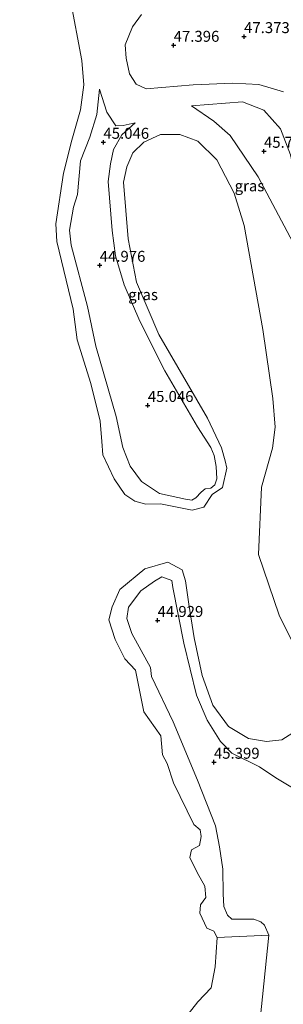
# Model space of a CAD drawing. Units: metres. Extents: x 176111 to 178882, y 312498 to 318753.
# Drawn here: x 177451 to 177511, y 313777 to 314002 of the extents above; entities that cross this region are included whole.
import ezdxf
from ezdxf.enums import TextEntityAlignment as Align

# ---------------------------------------------------------------- set-up
doc = ezdxf.new("R2010")
doc.units = ezdxf.units.M
doc.layers.get('0').update_dxf_attribs({"lineweight": 25})
for name, color, linetype, lineweight in [('B-ME-GR-BOOM-GV-B6', 93, 'Continuous', 18), ('B-ME-GW-HOOGTEPUNT-S-B1', 10, 'Continuous', 25), ('B-ME-GW-KRUINLIJN-L-B1', 93, 'Continuous', 18), ('B-ME-GW-TEENLIJN-L-B1', 93, 'Continuous', 18), ('B-ME-IE-GRASLAND-GV-B6', 93, 'Continuous', 18), ('B-ME-OG-WATER-GV-B6', 153, 'Continuous', 18)]:
    doc.layers.add(name, color=color, linetype=linetype, lineweight=lineweight)
doc.styles.add('NLCS-ISO', font='NLCS-ISO.TTF')

# ---------------------------------------------------------------- blocks, each defined once
blk = doc.blocks.new('hoogtepunt')
for p, q in [((-0.5, 0), (0.5, 0)), ((0, 0.5), (0, -0.5))]:
    blk.add_line(p, q)

msp = doc.modelspace()

# ---------------------------------------------------------------- linework, layer by layer
at = {"layer": 'B-ME-GR-BOOM-GV-B6'}
msp.add_polyline3d([(177496.37, 313792.56, 44.04), (177508.15, 313793.07, 47.28), (177506.18, 313773.82, 47.51), (177502.52, 313765.96, 47.58), (177499.62, 313762.18, 47.55), (177496.16, 313759, 47.67), (177492.98, 313756.32, 47.68), (177490.67, 313754.6, 47.61), (177472.16, 313744.89, 47.45), (177461.14, 313739.07, 47.61), (177456.88, 313744.22, 46.42), (177453.27, 313747.79, 45.35), (177451.4, 313752.02, 44.05), (177461.13, 313757.79, 44.05), (177476.92, 313765.94, 44.05), (177484.29, 313770.04, 44.05), (177485.87, 313771.37, 44.05), (177488.27, 313773.49, 44.05), (177489.78, 313775.04, 44.05), (177491.97, 313777.91, 44.05), (177495.02, 313781.05, 44.04), (177495.9, 313785.86, 44.04), (177496.37, 313792.56, 44.04)], dxfattribs=at)
at = {"layer": 'B-ME-GW-KRUINLIJN-L-B1'}
for points in [[(177511.49, 313985.27, 47.41), (177505.88, 313986.95, 47.26), (177499.96, 313987.27, 47.11), (177490.92, 313986.88, 47.12), (177480.18, 313985.96, 47.15), (177477.89, 313987.05, 47.17), (177476.44, 313989.43, 47.17), (177475.67, 313993.01, 47.17), (177475.45, 313996.02, 47.17), (177477.09, 314000.1, 47.2), (177479.17, 314002.93, 47.13)], [(177477.73, 313978.24, 45.2), (177474.67, 313975.51, 45.12), (177472.79, 313972.16, 45.08), (177472.06, 313968.89, 44.98), (177471.57, 313964.9, 44.93), (177472.44, 313953.72, 44.89), (177473.23, 313947.91, 44.9), (177475.22, 313941.28, 44.92), (177478.73, 313933.02, 44.9), (177484.45, 313921.73, 44.88), (177491.91, 313908.97, 44.96), (177494.93, 313904.27, 44.9), (177495.71, 313902.4, 44.77), (177496.15, 313899.93, 44.72), (177496.27, 313897.11, 44.65), (177495.83, 313895.7, 44.65), (177494.96, 313894.99, 44.67), (177493.62, 313894.78, 44.66), (177492.7, 313894.02, 44.62), (177491.53, 313892.77, 44.62), (177490.57, 313892.2, 44.59), (177489.13, 313892.44, 44.57), (177483.27, 313893.77, 44.65), (177479.11, 313896.46, 44.79), (177476.58, 313900, 44.86), (177474.87, 313904.24, 45.03), (177473.33, 313911.33, 44.96), (177468.73, 313927.33, 44.92), (177466.81, 313936.39, 44.89), (177463.15, 313950.35, 44.89), (177462.72, 313953.78, 44.86), (177463.67, 313958.99, 44.86), (177464.55, 313961.89, 44.78), (177465.26, 313969.6, 44.88), (177467.36, 313974.99, 44.88), (177468.98, 313980.13, 45.02), (177469.55, 313985.95, 45.25)], [(177516.92, 313944.72, 46.35), (177505.68, 313965.96, 45.98), (177499.33, 313975.33, 45.98), (177495.64, 313978.6, 45.89), (177490.56, 313982.09, 45.93)], [(177506.18, 313773.82, 47.51), (177508.15, 313793.07, 47.28), (177507.19, 313795.38, 47.11), (177506.3, 313796.15, 46.9), (177504.74, 313796.7, 46.82), (177499.72, 313796.7, 46.19), (177498.76, 313797.61, 45.96), (177497.89, 313799.58, 45.87), (177497.71, 313802.5, 45.87), (177497.65, 313808.12, 45.95), (177496.91, 313813.23, 46.02), (177495.99, 313817.98, 45.47), (177491.92, 313828.38, 45.33), (177486.37, 313841.72, 45.04), (177481.45, 313852, 44.77), (177481.21, 313854.05, 44.78), (177476.9, 313861.84, 44.79), (177475.8, 313865.22, 44.79), (177476.19, 313867.81, 44.78), (177479, 313871.55, 44.89), (177482.07, 313873.77, 44.89), (177483.75, 313874.76, 44.93), (177486.06, 313873.88, 44.93), (177486.29, 313872.29, 44.9), (177488.8, 313859.63, 44.88), (177491.66, 313847.78, 44.96), (177494.07, 313842.11, 45.02), (177497.1, 313837.22, 45.1), (177499.71, 313834.55, 45.27), (177505.98, 313831.45, 45.56), (177509.71, 313828.95, 45.84), (177516.97, 313824.57, 46.68)]]:
    msp.add_polyline3d(points, dxfattribs=at)
at = {"layer": 'B-ME-GW-TEENLIJN-L-B1'}
for points in [[(177469.55, 313985.95, 45.25), (177471.24, 313980.64, 45.22), (177473.32, 313977.56, 45.29), (177474.98, 313977.6, 45.29), (177477.73, 313978.24, 45.2)], [(177490.56, 313982.09, 45.93), (177502.12, 313983.05, 45.7), (177507.01, 313981.1, 45.7), (177510.82, 313976.88, 45.7), (177513.07, 313970.92, 45.7), (177515.62, 313959.15, 45.79), (177516.92, 313944.72, 46.35)]]:
    msp.add_polyline3d(points, dxfattribs=at)
at = {"layer": 'B-ME-IE-GRASLAND-GV-B6'}
for points in [[(177515.28, 313856.38, 44.02), (177510.53, 313865.98, 44.02), (177505.82, 313879.86, 44.02), (177506.49, 313895.17, 44.02), (177508.98, 313904.11, 44.02), (177509.6, 313908.88, 44.02), (177509.05, 313915.43, 44.02), (177506.79, 313931.15, 44.02), (177502.5, 313954.85, 44.02), (177500.28, 313962.2, 44.02), (177496.33, 313969.83, 44.02), (177492, 313974.07, 44.02), (177487.88, 313975.56, 44.02), (177483.46, 313975.58, 44.02), (177479.67, 313973.87, 44.02), (177477.16, 313971.43, 44.02), (177475.8, 313968.24, 44.02), (177475, 313964.75, 44.02), (177476.07, 313951.77, 44.02), (177478, 313941.91, 44.02), (177483.08, 313930.02, 44.02), (177494.2, 313910.89, 44.02), (177497.36, 313904.19, 44.02), (177498.18, 313901.19, 44.02), (177498.55, 313899.55, 44.02), (177497.62, 313895.13, 44.02), (177495.25, 313893.49, 44.02), (177493.32, 313890.62, 44.02), (177490.68, 313889.98, 44.02), (177483.46, 313891.42, 44.02), (177480.09, 313891.33, 44.02), (177477.65, 313892.02, 44.02), (177475.36, 313893.51, 44.02), (177472.9, 313897.06, 44.02), (177470.3, 313902.54, 44.02), (177470.12, 313905.63, 44.02), (177469.72, 313910.25, 44.02), (177467.59, 313918.79, 44.02), (177464.47, 313928.75, 44.02), (177463.6, 313935.77, 44.02), (177459.83, 313951.22, 44.02), (177459.65, 313955.23, 44.02), (177461.38, 313966.79, 44.02), (177463.24, 313974.29, 44.02), (177465.24, 313981.21, 44.02), (177465.98, 313986.91, 44.02), (177465.58, 313992.44, 44.02), (177462.91, 314006.62, 44.02)], [(177511.49, 313985.27, 47.41), (177505.88, 313986.95, 47.26), (177499.96, 313987.27, 47.11), (177490.92, 313986.88, 47.12), (177480.18, 313985.96, 47.15), (177477.89, 313987.05, 47.17), (177476.44, 313989.43, 47.17), (177475.67, 313993.01, 47.17), (177475.45, 313996.02, 47.17), (177477.09, 314000.1, 47.2), (177479.17, 314002.93, 47.13)], [(177479.17, 314002.93, 47.13), (177477.09, 314000.1, 47.2), (177475.45, 313996.02, 47.17), (177475.67, 313993.01, 47.17), (177476.44, 313989.43, 47.17), (177477.89, 313987.05, 47.17), (177480.18, 313985.96, 47.15), (177490.92, 313986.88, 47.12), (177499.96, 313987.27, 47.11), (177505.88, 313986.95, 47.26), (177511.49, 313985.27, 47.41)], [(177489.13, 313892.44, 44.57), (177490.57, 313892.2, 44.59), (177491.53, 313892.77, 44.62), (177492.7, 313894.02, 44.62), (177493.62, 313894.78, 44.66), (177494.96, 313894.99, 44.67), (177495.83, 313895.7, 44.65), (177496.27, 313897.11, 44.65), (177496.15, 313899.93, 44.72), (177495.71, 313902.4, 44.77), (177494.93, 313904.27, 44.9), (177491.91, 313908.97, 44.96), (177484.45, 313921.73, 44.88), (177478.73, 313933.02, 44.9), (177475.22, 313941.28, 44.92), (177473.23, 313947.91, 44.9), (177472.44, 313953.72, 44.89), (177471.57, 313964.9, 44.93), (177472.06, 313968.89, 44.98), (177472.79, 313972.16, 45.08), (177474.67, 313975.51, 45.12), (177477.73, 313978.24, 45.2), (177474.98, 313977.6, 45.29), (177473.32, 313977.56, 45.29), (177471.24, 313980.64, 45.22), (177469.55, 313985.95, 45.25), (177468.98, 313980.13, 45.02), (177467.36, 313974.99, 44.88), (177465.26, 313969.6, 44.88), (177464.55, 313961.89, 44.78), (177463.67, 313958.99, 44.86), (177462.72, 313953.78, 44.86), (177463.15, 313950.35, 44.89), (177466.81, 313936.39, 44.89), (177468.73, 313927.33, 44.92), (177473.33, 313911.33, 44.96), (177474.87, 313904.24, 45.03), (177476.58, 313900, 44.86), (177479.11, 313896.46, 44.79), (177483.27, 313893.77, 44.65), (177489.13, 313892.44, 44.57)], [(177489.13, 313892.44, 44.57), (177483.27, 313893.77, 44.65), (177479.11, 313896.46, 44.79), (177476.58, 313900, 44.86), (177474.87, 313904.24, 45.03), (177473.33, 313911.33, 44.96), (177468.73, 313927.33, 44.92), (177466.81, 313936.39, 44.89), (177463.15, 313950.35, 44.89), (177462.72, 313953.78, 44.86), (177463.67, 313958.99, 44.86), (177464.55, 313961.89, 44.78), (177465.26, 313969.6, 44.88), (177467.36, 313974.99, 44.88), (177468.98, 313980.13, 45.02), (177469.55, 313985.95, 45.25), (177471.24, 313980.64, 45.22), (177473.32, 313977.56, 45.29), (177474.98, 313977.6, 45.29), (177477.73, 313978.24, 45.2), (177474.67, 313975.51, 45.12), (177472.79, 313972.16, 45.08), (177472.06, 313968.89, 44.98), (177471.57, 313964.9, 44.93), (177472.44, 313953.72, 44.89), (177473.23, 313947.91, 44.9), (177475.22, 313941.28, 44.92), (177478.73, 313933.02, 44.9), (177484.45, 313921.73, 44.88), (177491.91, 313908.97, 44.96), (177494.93, 313904.27, 44.9), (177495.71, 313902.4, 44.77), (177496.15, 313899.93, 44.72), (177496.27, 313897.11, 44.65), (177495.83, 313895.7, 44.65), (177494.96, 313894.99, 44.67), (177493.62, 313894.78, 44.66), (177492.7, 313894.02, 44.62), (177491.53, 313892.77, 44.62), (177490.57, 313892.2, 44.59), (177489.13, 313892.44, 44.57)], [(177490.56, 313982.09, 45.93), (177495.64, 313978.6, 45.89), (177499.33, 313975.33, 45.98), (177505.68, 313965.96, 45.98), (177516.92, 313944.72, 46.35), (177515.62, 313959.15, 45.79), (177513.07, 313970.92, 45.7), (177510.82, 313976.88, 45.7), (177507.01, 313981.1, 45.7), (177502.12, 313983.05, 45.7), (177490.56, 313982.09, 45.93)], [(177490.56, 313982.09, 45.93), (177502.12, 313983.05, 45.7), (177507.01, 313981.1, 45.7), (177510.82, 313976.88, 45.7), (177513.07, 313970.92, 45.7), (177515.62, 313959.15, 45.79), (177516.92, 313944.72, 46.35), (177505.68, 313965.96, 45.98), (177499.33, 313975.33, 45.98), (177495.64, 313978.6, 45.89), (177490.56, 313982.09, 45.93)], [(177516.97, 313824.57, 46.68), (177509.71, 313828.95, 45.84), (177505.98, 313831.45, 45.56), (177499.71, 313834.55, 45.27), (177497.1, 313837.22, 45.1), (177494.07, 313842.11, 45.02), (177491.66, 313847.78, 44.96), (177488.8, 313859.63, 44.88), (177486.29, 313872.29, 44.9), (177486.06, 313873.88, 44.93), (177483.75, 313874.76, 44.93), (177482.07, 313873.77, 44.89), (177479, 313871.55, 44.89), (177476.19, 313867.81, 44.78), (177475.8, 313865.22, 44.79), (177476.9, 313861.84, 44.79), (177481.21, 313854.05, 44.78), (177481.45, 313852, 44.77), (177486.37, 313841.72, 45.04), (177491.92, 313828.38, 45.33), (177495.99, 313817.98, 45.47), (177496.91, 313813.23, 46.02), (177497.65, 313808.12, 45.95), (177497.71, 313802.5, 45.87), (177497.89, 313799.58, 45.87), (177498.76, 313797.61, 45.96), (177499.72, 313796.7, 46.19), (177504.74, 313796.7, 46.82), (177506.3, 313796.15, 46.9), (177507.19, 313795.38, 47.11), (177508.15, 313793.07, 47.28), (177496.37, 313792.56, 44.04), (177495.64, 313794.01, 44.04), (177493.99, 313794.68, 44.04), (177492.46, 313798.11, 44.02), (177492.58, 313799.95, 44.02), (177493.77, 313801.67, 44.02), (177493.53, 313804.24, 44.02), (177491.78, 313807.37, 44.02), (177490.14, 313810.75, 44.02), (177490.54, 313812.49, 44.02), (177492.35, 313813.53, 44.02), (177492.71, 313815.53, 44.02), (177492.49, 313817.06, 44.02), (177491.02, 313818.28, 44.02), (177486.41, 313827.76, 44.02), (177484.99, 313832.24, 44.02), (177483.94, 313834.17, 44.02), (177483.57, 313838.54, 44.02), (177479.68, 313843.96, 44.02), (177477.8, 313853.45, 44.02), (177475.34, 313856.08, 44.02), (177473.16, 313860.45, 44.02), (177471.67, 313864.97, 44.02), (177472.42, 313867.94, 44.02), (177474.2, 313871.83, 44.02), (177479.9, 313876.55, 44.02), (177485.14, 313878.08, 44.02), (177488.38, 313876.33, 44.02), (177489.13, 313873.84, 44.02), (177489.89, 313868.49, 44.02), (177491.11, 313860.86, 44.02), (177492.99, 313852.29, 44.02), (177495.39, 313845.48, 44.02), (177498.94, 313840.66, 44.02), (177503.49, 313837.93, 44.02), (177507.62, 313837.22, 44.02), (177511.08, 313837.58, 44.02), (177514.41, 313839.75, 44.02)], [(177506.18, 313773.82, 47.51), (177508.15, 313793.07, 47.28), (177507.19, 313795.38, 47.11), (177506.3, 313796.15, 46.9), (177504.74, 313796.7, 46.82), (177499.72, 313796.7, 46.19), (177498.76, 313797.61, 45.96), (177497.89, 313799.58, 45.87), (177497.71, 313802.5, 45.87), (177497.65, 313808.12, 45.95), (177496.91, 313813.23, 46.02), (177495.99, 313817.98, 45.47), (177491.92, 313828.38, 45.33), (177486.37, 313841.72, 45.04), (177481.45, 313852, 44.77), (177481.21, 313854.05, 44.78), (177476.9, 313861.84, 44.79), (177475.8, 313865.22, 44.79), (177476.19, 313867.81, 44.78), (177479, 313871.55, 44.89), (177482.07, 313873.77, 44.89), (177483.75, 313874.76, 44.93), (177486.06, 313873.88, 44.93), (177486.29, 313872.29, 44.9), (177488.8, 313859.63, 44.88), (177491.66, 313847.78, 44.96), (177494.07, 313842.11, 45.02), (177497.1, 313837.22, 45.1), (177499.71, 313834.55, 45.27), (177505.98, 313831.45, 45.56), (177509.71, 313828.95, 45.84), (177516.97, 313824.57, 46.68)]]:
    msp.add_polyline3d(points, dxfattribs=at)
at = {"layer": 'B-ME-OG-WATER-GV-B6'}
for points in [[(177462.91, 314006.62, 44.02), (177465.58, 313992.44, 44.02), (177465.98, 313986.91, 44.02), (177465.24, 313981.21, 44.02), (177463.24, 313974.29, 44.02), (177461.38, 313966.79, 44.02), (177459.65, 313955.23, 44.02), (177459.83, 313951.22, 44.02), (177463.6, 313935.77, 44.02), (177464.47, 313928.75, 44.02), (177467.59, 313918.79, 44.02), (177469.72, 313910.25, 44.02), (177470.12, 313905.63, 44.02), (177470.3, 313902.54, 44.02), (177472.9, 313897.06, 44.02), (177475.36, 313893.51, 44.02), (177477.65, 313892.02, 44.02), (177480.09, 313891.33, 44.02), (177483.46, 313891.42, 44.02), (177490.68, 313889.98, 44.02), (177493.32, 313890.62, 44.02), (177495.25, 313893.49, 44.02), (177497.62, 313895.13, 44.02), (177498.55, 313899.55, 44.02), (177498.18, 313901.19, 44.02), (177497.36, 313904.19, 44.02), (177494.2, 313910.89, 44.02), (177483.08, 313930.02, 44.02), (177478, 313941.91, 44.02), (177476.07, 313951.77, 44.02), (177475, 313964.75, 44.02), (177475.8, 313968.24, 44.02), (177477.16, 313971.43, 44.02), (177479.67, 313973.87, 44.02), (177483.46, 313975.58, 44.02), (177487.88, 313975.56, 44.02), (177492, 313974.07, 44.02), (177496.33, 313969.83, 44.02), (177500.28, 313962.2, 44.02), (177502.5, 313954.85, 44.02), (177506.79, 313931.15, 44.02), (177509.05, 313915.43, 44.02), (177509.6, 313908.88, 44.02), (177508.98, 313904.11, 44.02), (177506.49, 313895.17, 44.02), (177505.82, 313879.86, 44.02), (177510.53, 313865.98, 44.02), (177515.28, 313856.38, 44.02)], [(177514.41, 313839.75, 44.02), (177511.08, 313837.58, 44.02), (177507.62, 313837.22, 44.02), (177503.49, 313837.93, 44.02), (177498.94, 313840.66, 44.02), (177495.39, 313845.48, 44.02), (177492.99, 313852.29, 44.02), (177491.11, 313860.86, 44.02), (177489.89, 313868.49, 44.02), (177489.13, 313873.84, 44.02), (177488.38, 313876.33, 44.02), (177485.14, 313878.08, 44.02), (177479.9, 313876.55, 44.02), (177474.2, 313871.83, 44.02), (177472.42, 313867.94, 44.02), (177471.67, 313864.97, 44.02), (177473.16, 313860.45, 44.02), (177475.34, 313856.08, 44.02), (177477.8, 313853.45, 44.02), (177479.68, 313843.96, 44.02), (177483.57, 313838.54, 44.02), (177483.94, 313834.17, 44.02), (177484.99, 313832.24, 44.02), (177486.41, 313827.76, 44.02), (177491.02, 313818.28, 44.02), (177492.49, 313817.06, 44.02), (177492.71, 313815.53, 44.02), (177492.35, 313813.53, 44.02), (177490.54, 313812.49, 44.02), (177490.14, 313810.75, 44.02), (177491.78, 313807.37, 44.02), (177493.53, 313804.24, 44.02), (177493.77, 313801.67, 44.02), (177492.58, 313799.95, 44.02), (177492.46, 313798.11, 44.02), (177493.99, 313794.68, 44.04), (177495.64, 313794.01, 44.04), (177496.37, 313792.56, 44.04), (177495.9, 313785.86, 44.04), (177495.02, 313781.05, 44.04), (177491.97, 313777.91, 44.05), (177489.78, 313775.04, 44.05)]]:
    msp.add_polyline3d(points, dxfattribs=at)

# ---------------------------------------------------------------- block references
at = {"layer": 'B-ME-GW-HOOGTEPUNT-S-B1', "rotation": 90}
for p in [(177502.5, 313997.91, 47.37), (177502.5, 313997.91, 47.37), (177486.46, 313995.93, 47.4), (177486.46, 313995.93, 47.4), (177470.46, 313973.82, 45.05), (177470.46, 313973.82, 45.05), (177507.03, 313971.77, 45.8), (177507.03, 313971.77, 45.8), (177469.61, 313945.78, 44.98), (177469.61, 313945.78, 44.98), (177480.57, 313913.84, 45.05), (177480.57, 313913.84, 45.05), (177482.8, 313864.83, 44.93), (177482.8, 313864.83, 44.93), (177495.63, 313832.51, 45.4), (177495.63, 313832.51, 45.4)]:
    msp.add_blockref('hoogtepunt', p, dxfattribs=at)

# ---------------------------------------------------------------- texts
at = {"layer": 'B-ME-GW-HOOGTEPUNT-S-B1', "ltscale": 0.2, "style": 'NLCS-ISO'}
for s, p in [('47.373', (177502.5, 313997.91, 47.37)), ('47.373', (177502.5, 313997.91, 47.37)), ('47.396', (177486.46, 313995.93, 47.4)), ('47.396', (177486.46, 313995.93, 47.4)), ('45.046', (177470.46, 313973.82, 45.05)), ('45.046', (177470.46, 313973.82, 45.05)), ('45.798', (177507.03, 313971.77, 45.8)), ('45.798', (177507.03, 313971.77, 45.8)), ('44.976', (177469.61, 313945.78, 44.98)), ('44.976', (177469.61, 313945.78, 44.98)), ('45.046', (177480.57, 313913.84, 45.05)), ('45.046', (177480.57, 313913.84, 45.05)), ('44.929', (177482.8, 313864.83, 44.93)), ('44.929', (177482.8, 313864.83, 44.93)), ('45.399', (177495.63, 313832.51, 45.4)), ('45.399', (177495.63, 313832.51, 45.4))]:
    msp.add_text(s, height=2.5, dxfattribs=at).set_placement(p, align=Align.BOTTOM_LEFT)
at = {"layer": 'B-ME-IE-GRASLAND-GV-B6', "ltscale": 0.2, "style": 'NLCS-ISO'}
for p in [(177503.74, 313963.88), (177503.74, 313963.88), (177479.5, 313939.08), (177479.5, 313939.08)]:
    msp.add_text('gras', height=2.5, dxfattribs=at).set_placement(p, align=Align.MIDDLE_CENTER)

doc.saveas('drawing.dxf')
